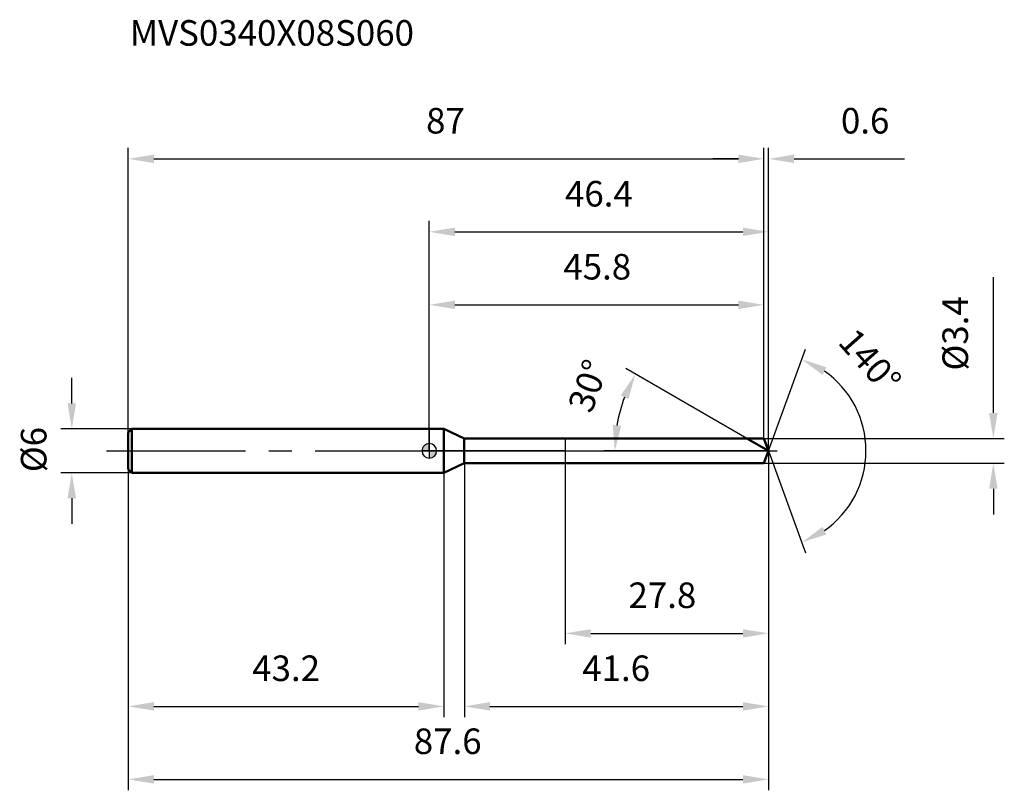
# Model space of a CAD drawing. Units: millimetres. Extents: x -56 to 79, y -46 to 59.
import ezdxf

# ---------------------------------------------------------------- set-up
doc = ezdxf.new("R2010")
doc.units = ezdxf.units.MM
doc.linetypes.add('CENTER2', pattern=[28.575, 19.05, -3.175, 3.175, -3.175])
for name, color, linetype, lineweight in [('1', 4, 'Continuous', 50), ('2', 7, 'Continuous', 25), ('4', 2, 'CENTER2', 25), ('cut', 1, 'Continuous', 25), ('nocut', 7, 'Continuous', 25), ('sk1', 4, 'Continuous', 50), ('sk2', 7, 'Continuous', 25), ('sk4', 2, 'CENTER2', 25), ('sk6', 5, 'Continuous', 35)]:
    doc.layers.add(name, color=color, linetype=linetype, lineweight=lineweight)
doc.layers.add('7', color=5, linetype='Continuous')
doc.styles.add('simplex', font='txt.shx', dxfattribs={"height": 3.5})
doc.styles.get("Standard").update_dxf_attribs({"font": 'txt.shx', "bigfont": '@extfont2.shx'})
doc.dimstyles.new('コピー - ISO-25', dxfattribs={"dimscale": 0, "dimtxt": 3.5, "dimasz": 3.5, "dimexe": 1.5, "dimexo": 0, "dimgap": 2.3, "dimtad": 1, "dimdsep": 46, "dimtxsty": 'simplex', "dimcen": 0.09, "dimclrd": 256, "dimclre": 256, "dimclrt": 256, "dimadec": 0, "dimazin": 0, "dimtfac": 1, "dimtofl": 0, "dimtmove": 0, "dimatfit": 3, "dimfxl": 1, "dimtolj": 1, "dimlwd": -1, "dimlwe": -1, "dimarcsym": 0})

# ---------------------------------------------------------------- blocks, each defined once
blk = doc.blocks.new('zero block')
h = blk.add_hatch(color=7)
h.paths.add_polyline_path([(0, 1, 0.414214), (-1, 0), (0, 0)])
h.paths.add_polyline_path([(1, 0), (0, 0), (0, -1, 0.414214)])
at = {"color": 7, "ltscale": 0.2}
for p, q in [((-1, 0), (1, 0)), ((0, -1), (0, 1))]:
    blk.add_line(p, q, dxfattribs=at)
for start, end in [(90, 180), (180, 270), (0, 90), (270, 0)]:
    blk.add_arc((0, 0), 1, start, end, dxfattribs=at)
blk = doc.blocks.new('*D6663')
at = {"layer": 'Defpoints', "color": 0}
for p in [(45.8, 40), (-41.2, 2.5), (45.8, 1.7)]:
    blk.add_point(p, dxfattribs=at)
at = {"layer": 'sk2'}
for p, q in [((-41.2, 2.5), (-41.2, 41.5)), ((45.8, 1.7), (45.8, 41.5)), ((-37.7, 40), (42.3, 40))]:
    blk.add_line(p, q, dxfattribs=at)
for points in [[(-37.7, 40.58), (-37.7, 39.42), (-41.2, 40)], [(42.3, 39.42), (42.3, 40.58), (45.8, 40)]]:
    blk.add_solid(points, dxfattribs=at)
at = {"layer": 'sk2', "insert": (2.21, 46.97), "char_height": 3.5, "attachment_point": 2, "line_spacing_factor": 0.9, "style": 'simplex'}
blk.add_mtext('\\A1;87', dxfattribs=at)
blk = doc.blocks.new('*D6674')
at = {"layer": 'Defpoints', "color": 0}
for p in [(-40.7, 3), (-48.93, -3), (-40.7, -3)]:
    blk.add_point(p, dxfattribs=at)
at = {"layer": 'sk2'}
for p, q in [((-48.93, 6.5), (-48.93, 10)), ((-40.7, 3), (-50.43, 3)), ((-40.7, -3), (-50.43, -3)), ((-48.93, -6.5), (-48.93, -10))]:
    blk.add_line(p, q, dxfattribs=at)
for points in [[(-49.52, 6.5), (-48.35, 6.5), (-48.93, 3)], [(-48.35, -6.5), (-49.52, -6.5), (-48.93, -3)]]:
    blk.add_solid(points, dxfattribs=at)
at = {"layer": 'sk2', "insert": (-55.9, -2.92), "char_height": 3.5, "attachment_point": 1, "rotation": 90, "line_spacing_factor": 0.9, "style": 'simplex'}
blk.add_mtext('\\A1;%%c6', dxfattribs=at)
blk = doc.blocks.new('*D6685')
at = {"layer": 'Defpoints', "color": 0}
for p in [(-41.2, -2.5), (2, -2.5), (2, -35)]:
    blk.add_point(p, dxfattribs=at)
at = {"layer": 'sk2'}
for p, q in [((-41.2, -2.5), (-41.2, -36.5)), ((2, -2.5), (2, -36.5)), ((-37.7, -35), (-1.5, -35))]:
    blk.add_line(p, q, dxfattribs=at)
for points in [[(-37.7, -34.42), (-37.7, -35.58), (-41.2, -35)], [(-1.5, -35.58), (-1.5, -34.42), (2, -35)]]:
    blk.add_solid(points, dxfattribs=at)
at = {"layer": 'sk2', "insert": (-19.6, -28.03), "char_height": 3.5, "attachment_point": 2, "line_spacing_factor": 0.9, "style": 'simplex'}
blk.add_mtext('\\A1;43.2', dxfattribs=at)
blk = doc.blocks.new('*D6696')
at = {"layer": '2'}
for p, q in [((0, 0), (0, 31.5)), ((46.42, 0), (46.42, 31.5)), ((3.5, 30), (42.92, 30))]:
    blk.add_line(p, q, dxfattribs=at)
for points in [[(3.5, 30.58), (3.5, 29.42), (0, 30)], [(42.92, 29.42), (42.92, 30.58), (46.42, 30)]]:
    blk.add_solid(points, dxfattribs=at)
at = {"layer": 'Defpoints', "color": 0}
for p in [(46.42, 30), (0, 0), (46.42, 0)]:
    blk.add_point(p, dxfattribs=at)
at = {"layer": '2', "insert": (23.21, 36.97), "char_height": 3.5, "attachment_point": 2, "line_spacing_factor": 0.9, "style": 'simplex'}
blk.add_mtext('\\A1;46.4', dxfattribs=at)
blk = doc.blocks.new('*D6707')
at = {"layer": '2'}
for p, q in [((45.8, 1.7), (45.8, 41.5)), ((46.42, 0), (46.42, 41.5)), ((42.3, 40), (38.8, 40)), ((49.92, 40), (65.05, 40))]:
    blk.add_line(p, q, dxfattribs=at)
for points in [[(42.3, 39.42), (42.3, 40.58), (45.8, 40)], [(49.92, 40.58), (49.92, 39.42), (46.42, 40)]]:
    blk.add_solid(points, dxfattribs=at)
at = {"layer": 'Defpoints', "color": 0}
for p in [(46.42, 40), (45.8, 1.7), (46.42, 0)]:
    blk.add_point(p, dxfattribs=at)
at = {"layer": '2', "insert": (56.34, 46.97), "char_height": 3.5, "attachment_point": 1, "line_spacing_factor": 0.9, "style": 'simplex'}
blk.add_mtext('\\A1;0.6', dxfattribs=at)
blk = doc.blocks.new('*D6718')
at = {"layer": 'Defpoints', "color": 0}
for p in [(-41.2, 0), (46.42, 0), (46.42, -45)]:
    blk.add_point(p, dxfattribs=at)
at = {"layer": 'sk2'}
for p, q in [((-41.2, 0), (-41.2, -46.5)), ((46.42, 0), (46.42, -46.5)), ((-37.7, -45), (42.92, -45))]:
    blk.add_line(p, q, dxfattribs=at)
for points in [[(-37.7, -44.42), (-37.7, -45.58), (-41.2, -45)], [(42.92, -45.58), (42.92, -44.42), (46.42, -45)]]:
    blk.add_solid(points, dxfattribs=at)
at = {"layer": 'sk2', "insert": (2.52, -38.03), "char_height": 3.5, "attachment_point": 2, "line_spacing_factor": 0.9, "style": 'simplex'}
blk.add_mtext('\\A1;87.6', dxfattribs=at)
blk = doc.blocks.new('*D6729')
at = {"layer": '2'}
for p, q in [((77.2, 5.2), (77.2, 23.8)), ((45.8, 1.7), (78.7, 1.7)), ((45.8, -1.7), (78.7, -1.7)), ((77.2, -5.2), (77.2, -8.7))]:
    blk.add_line(p, q, dxfattribs=at)
for points in [[(76.62, 5.2), (77.78, 5.2), (77.2, 1.7)], [(77.78, -5.2), (76.62, -5.2), (77.2, -1.7)]]:
    blk.add_solid(points, dxfattribs=at)
at = {"layer": 'Defpoints', "color": 0}
for p in [(45.8, 1.7), (45.8, -1.7), (77.2, -1.7)]:
    blk.add_point(p, dxfattribs=at)
at = {"layer": '2', "insert": (70.23, 11), "char_height": 3.5, "attachment_point": 1, "rotation": 90, "line_spacing_factor": 0.9, "style": 'simplex'}
blk.add_mtext('\\A1;%%c3.4', dxfattribs=at)
blk = doc.blocks.new('*D67310')
at = {"layer": '2'}
for p, q in [((43.47, 1.7), (26.91, 11.26)), ((46.42, 0), (23.89, 0))]:
    blk.add_line(p, q, dxfattribs=at)
blk.add_arc((46.42, 0), 21.03, 159.5486, 170.4514, dxfattribs=at)
for points in [[(27.25, 7.1), (26.19, 7.6), (28.21, 10.51)], [(25.1, 3.54), (26.27, 3.44), (25.39, 0)]]:
    blk.add_solid(points, dxfattribs=at)
at = {"layer": 'Defpoints', "color": 0}
for p in [(25.71, 3.65), (43.47, 1.7), (43.64, 1.61), (46.42, 0), (46.6, 0)]:
    blk.add_point(p, dxfattribs=at)
at = {"layer": '2', "insert": (20.09, 9.5), "char_height": 3.5, "attachment_point": 2, "rotation": 70.1712, "line_spacing_factor": 0.9, "style": 'simplex'}
blk.add_mtext('\\A1;30%%d', dxfattribs=at)
blk = doc.blocks.new('*D67411')
at = {"layer": '2'}
for p, q in [((4.8, -1.7), (4.8, -36.5)), ((46.42, -1.5), (46.42, -36.5)), ((8.3, -35), (42.92, -35))]:
    blk.add_line(p, q, dxfattribs=at)
for points in [[(8.3, -34.42), (8.3, -35.58), (4.8, -35)], [(42.92, -35.58), (42.92, -34.42), (46.42, -35)]]:
    blk.add_solid(points, dxfattribs=at)
at = {"layer": 'Defpoints', "color": 0}
for p in [(4.8, -1.7), (46.42, -1.5), (46.42, -35)]:
    blk.add_point(p, dxfattribs=at)
at = {"layer": '2', "insert": (20.94, -28.03), "char_height": 3.5, "attachment_point": 1, "line_spacing_factor": 0.9, "style": 'simplex'}
blk.add_mtext('\\A1;41.6', dxfattribs=at)
blk = doc.blocks.new('*D67512')
at = {"layer": '2'}
for p, q in [((18.6, 0), (18.6, -26.5)), ((46.42, 0), (46.42, -26.5)), ((22.1, -25), (42.92, -25))]:
    blk.add_line(p, q, dxfattribs=at)
for points in [[(22.1, -24.42), (22.1, -25.58), (18.6, -25)], [(42.92, -25.58), (42.92, -24.42), (46.42, -25)]]:
    blk.add_solid(points, dxfattribs=at)
at = {"layer": 'Defpoints', "color": 0}
for p in [(18.6, 0), (46.42, 0), (46.42, -25)]:
    blk.add_point(p, dxfattribs=at)
at = {"layer": '2', "insert": (27.26, -18.03), "char_height": 3.5, "attachment_point": 1, "line_spacing_factor": 0.9, "style": 'simplex'}
blk.add_mtext('\\A1;27.8', dxfattribs=at)
blk = doc.blocks.new('*D67613')
at = {"layer": '2'}
for p, q in [((0, 0), (0, 21.5)), ((45.8, 1.7), (45.8, 21.5)), ((3.5, 20), (42.3, 20))]:
    blk.add_line(p, q, dxfattribs=at)
for points in [[(3.5, 20.58), (3.5, 19.42), (0, 20)], [(42.3, 19.42), (42.3, 20.58), (45.8, 20)]]:
    blk.add_solid(points, dxfattribs=at)
at = {"layer": 'Defpoints', "color": 0}
for p in [(45.8, 20), (45.8, 1.7), (0, 0)]:
    blk.add_point(p, dxfattribs=at)
at = {"layer": '2', "insert": (22.99, 26.97), "char_height": 3.5, "attachment_point": 2, "line_spacing_factor": 0.9, "style": 'simplex'}
blk.add_mtext('\\A1;45.8', dxfattribs=at)
blk = doc.blocks.new('*D67714')
at = {"layer": '2'}
for q in [(51.5, 13.95), (51.5, -13.95)]:
    blk.add_line((46.42, 0), q, dxfattribs=at)
blk.add_arc((46.42, 0), 13.35, 305.0658, 54.9342, dxfattribs=at)
for points in [[(54.36, 11.44), (53.82, 10.41), (50.98, 12.54)], [(53.82, -10.41), (54.36, -11.44), (50.98, -12.54)]]:
    blk.add_solid(points, dxfattribs=at)
at = {"layer": 'Defpoints', "color": 0}
for p in [(46.39, 0.07), (46.42, 0), (46.42, 0), (46.39, -0.07), (58.68, -5.29)]:
    blk.add_point(p, dxfattribs=at)
at = {"layer": '2', "insert": (61.63, 13.47), "char_height": 3.5, "attachment_point": 2, "rotation": 311.5319, "line_spacing_factor": 0.9, "style": 'simplex'}
blk.add_mtext('\\A1;140%%d', dxfattribs=at)

msp = doc.modelspace()

# ---------------------------------------------------------------- linework, layer by layer
at = {"layer": '1'}
for p, q in [((2, 3), (0, 3)), ((2, 3), (2, -3)), ((4.79, 1.7), (2, 3)), ((4.79, -1.7), (4.79, 1.7)), ((4.79, 1.7), (45.8, 1.7)), ((46.42, 0), (43.47, 1.7)), ((45.8, 1.7), (46.42, 0)), ((46.42, 0), (45.8, -1.7)), ((2, -3), (4.79, -1.7)), ((45.8, -1.7), (4.79, -1.7)), ((0, -3), (2, -3))]:
    msp.add_line(p, q, dxfattribs=at)
at = {"layer": '4'}
msp.add_line((0, 0), (49.42, 0), dxfattribs=at)
at = {"layer": '7'}
for p, q in [((4.8, 1.7), (4.8, -1.7)), ((4.8, 1.7), (45.8, 1.7)), ((45.8, 1.7), (46.42, 0)), ((46.42, 0), (45.8, -1.7)), ((45.8, -1.7), (4.8, -1.7))]:
    msp.add_line(p, q, dxfattribs=at)
at = {"layer": 'cut'}
for p, q in [((45.8, 1.7), (18.6, 1.7)), ((18.6, 1.7), (18.6, 0)), ((45.8, 1.7), (46.42, 0)), ((18.6, 0), (46.42, 0))]:
    msp.add_line(p, q, dxfattribs=at)
at = {"layer": 'nocut'}
for p, q in [((0, 3), (0, 0)), ((2, 3), (0, 3)), ((4.79, 1.7), (2, 3)), ((4.79, 1.7), (18.6, 1.7)), ((18.6, 1.7), (18.6, 0)), ((18.6, 0), (0, 0))]:
    msp.add_line(p, q, dxfattribs=at)
at = {"layer": 'sk1'}
for p, q in [((-41.2, 2.5), (-40.7, 3)), ((-40.7, 3), (-40.7, -3)), ((0, 3), (-40.7, 3)), ((-41.2, 2.5), (-41.2, -2.5)), ((-41.2, -2.5), (-40.7, -3)), ((-40.7, -3), (0, -3))]:
    msp.add_line(p, q, dxfattribs=at)
at = {"layer": 'sk4'}
msp.add_line((-44.2, 0), (0, 0), dxfattribs=at)

# ---------------------------------------------------------------- block references
at = {"rotation": 180}
msp.add_blockref('zero block', (0, 0), dxfattribs=at)

# ---------------------------------------------------------------- texts
at = {"layer": 'sk6', "insert": (-41, 59), "char_height": 3.5, "width": 41.65, "attachment_point": 1, "line_spacing_factor": 0.9}
msp.add_mtext('MVS0340X08S060', dxfattribs=at)

# ---------------------------------------------------------------- dimensions: what is measured, and where the dimension line sits
at = {"layer": '2'}
for base, p1, p2, picture, middle in [((46.42, 40), (45.8, 1.7), (46.42, 0), '*D6707', (59.54, 40)), ((46.42, 30), (0, 0), (46.42, 0), '*D6696', (23.21, 30)), ((45.8, 20), (0, 0), (45.8, 1.7), '*D67613', (22.99, 20)), ((46.42, -25), (18.6, 0), (46.42, 0), '*D67512', (32.51, -25)), ((46.42, -35), (4.8, -1.7), (46.42, -1.5), '*D67411', (25.61, -35))]:
    dim = msp.add_linear_dim(base=base, p1=p1, p2=p2, dimstyle='コピー - ISO-25', override={"dimscale": 1, "dimdec": 1}, dxfattribs=at)
    dim.commit()
    dim.dimension.update_dxf_attribs({"geometry": picture, "text_midpoint": middle, "dimtype": 160})
dim = msp.add_linear_dim(base=(77.2, -1.7), p1=(45.8, 1.7), p2=(45.8, -1.7), angle=270, text='%%c<>', dimstyle='コピー - ISO-25', override={"dimscale": 1, "dimdec": 1}, dxfattribs=at)
dim.commit()
dim.dimension.update_dxf_attribs({"geometry": '*D6729', "text_midpoint": (77.2, 16.25), "dimtype": 160})
for base, line1, line2, picture, middle in [((58.6761, -5.2873), ((46.3942, 0.0674), (46.4187, 0)), ((46.3942, -0.0674), (46.4187, 0)), '*D67714', (56.4117, 8.8509)), ((25.7124, 3.6511), ((43.6354, 1.607), (43.4743, 1.7)), ((46.6048, 0), (46.4187, 0)), '*D67310', (26.6395, 7.1322))]:
    dim = msp.add_angular_dim_2l(base=base, line1=line1, line2=line2, dimstyle='コピー - ISO-25', override={"dimscale": 1, "dimdec": 1}, dxfattribs=at)
    dim.commit()
    dim.dimension.update_dxf_attribs({"geometry": picture, "text_midpoint": middle, "dimtype": 162})
at = {"layer": 'sk2'}
for base, p1, p2, picture, middle in [((45.8, 40), (-41.2, 2.5), (45.8, 1.7), '*D6663', (2.21, 40)), ((46.42, -45), (-41.2, 0), (46.42, 0), '*D6718', (2.52, -45)), ((2, -35), (-41.2, -2.5), (2, -2.5), '*D6685', (-19.6, -35))]:
    dim = msp.add_linear_dim(base=base, p1=p1, p2=p2, dimstyle='コピー - ISO-25', override={"dimscale": 1, "dimdec": 1}, dxfattribs=at)
    dim.commit()
    dim.dimension.update_dxf_attribs({"geometry": picture, "text_midpoint": middle, "dimtype": 160})
dim = msp.add_linear_dim(base=(-48.93, -3), p1=(-40.7, 3), p2=(-40.7, -3), angle=270, text='%%c<>', dimstyle='コピー - ISO-25', override={"dimscale": 1, "dimdec": 1}, dxfattribs=at)
dim.commit()
dim.dimension.update_dxf_attribs({"geometry": '*D6674', "text_midpoint": (-48.93, 0), "dimtype": 160})

doc.saveas('drawing.dxf')
